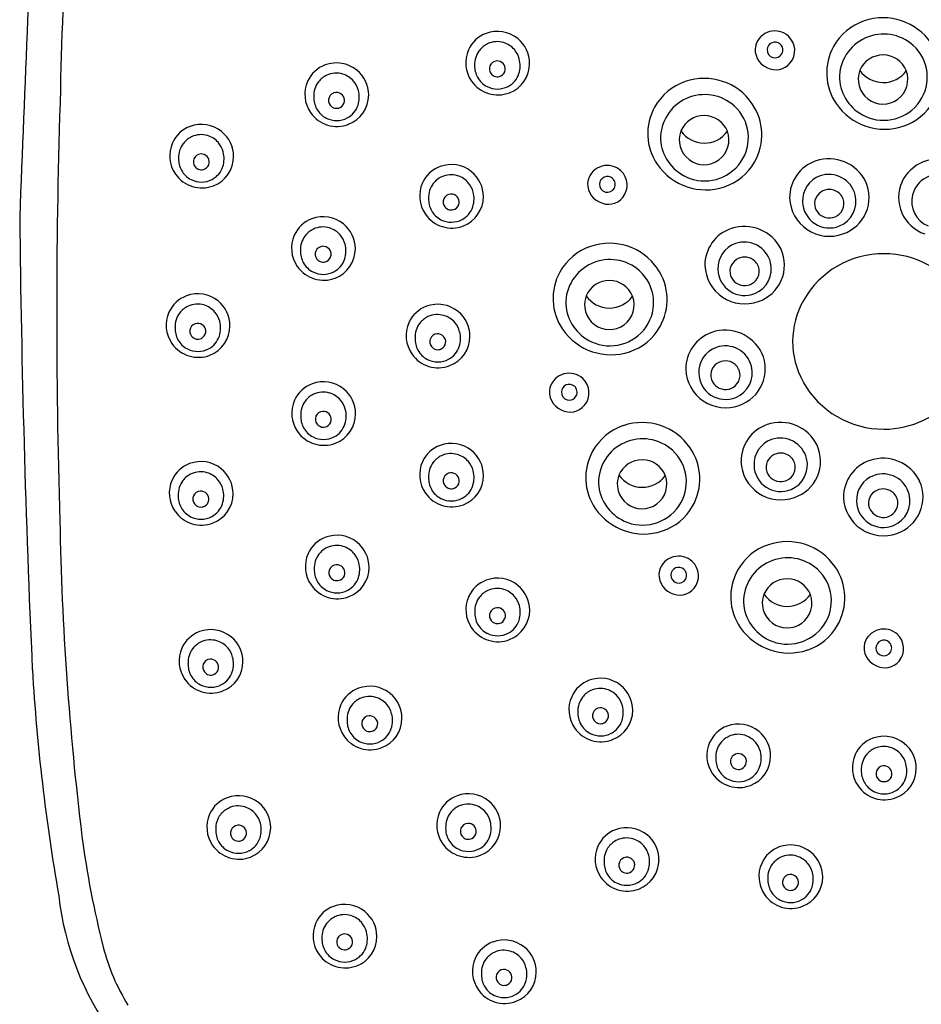
# Model space of a CAD drawing. Extents: x 464.2 to 486.5, y 89.4 to 117.
# Drawn here: x 481.4 to 484, y 112.4 to 115.3 of the extents above; entities that cross this region are included whole.
import ezdxf

# ---------------------------------------------------------------- set-up
doc = ezdxf.new("R2010")
doc.units = 0
doc.header["$LTSCALE"] = 0.64311
doc.layers.get('0').update_dxf_attribs({"color": 255, "linetype": 'CONTINUOUS'})

msp = doc.modelspace()

# ---------------------------------------------------------------- linework, layer by layer
for centre, radius, start, end in [((488.967, 114.9504), 7.4802, 171.00635, 179.08083), ((959.4686, 95.9208), 478.4698, 177.611743, 177.751645), ((483.9218, 115.1096), 0.1724, 34.3725, 108.8511), ((483.919, 115.117), 0.1645, 108.7397, 150.9119), ((482.7784, 115.15), 0.0912, 110.059, 155.9664), ((482.7806, 115.1465), 0.0951, 50.8599, 110.5397), ((482.7811, 115.1466), 0.0947, 0.1026, 51.0631), ((483.6017, 115.1837), 0.0593, 47.4272, 163.342), ((483.6028, 115.1848), 0.0577, 320.514, 47.4272), ((483.9233, 115.103), 0.1309, 47.7903, 180.6971), ((482.779, 115.146), 0.065, 114.8912, 142.7403), ((482.7798, 115.1443), 0.067, 73.3397, 114.8912), ((482.7796, 115.1437), 0.0676, 40.507, 73.3397), ((483.601, 115.1876), 0.0576, 166.919, 246.4484), ((483.602, 115.1867), 0.0233, 48.7187, 177.8839), ((483.602, 115.1867), 0.0233, 177.8839, 48.7187), ((483.9159, 115.1187), 0.161, 150.9119, 214.3741), ((483.9264, 115.1065), 0.1263, 325.3623, 47.7903), ((482.7818, 115.1485), 0.0948, 155.9664, 214.7033), ((482.7816, 115.144), 0.0684, 142.7403, 182.2698), ((482.7778, 115.1422), 0.0699, 15.0666, 40.507), ((482.7708, 115.1403), 0.0771, 342.0891, 15.0666), ((483.9216, 115.0977), 0.0742, 21.9287, 157.2473), ((482.3025, 115.0567), 0.0912, 110.059, 155.9664), ((482.3046, 115.0532), 0.0951, 50.8599, 110.5397), ((482.7842, 115.1395), 0.071, 178.5914, 208.3494), ((482.7803, 115.1309), 0.0235, 157.8787, 218.3079), ((482.78, 115.131), 0.0232, 93.4848, 157.8787), ((482.7801, 115.13), 0.0242, 42.746, 93.4848), ((482.7807, 115.1306), 0.0233, 352.3098, 42.746), ((482.7828, 115.1467), 0.093, 291.2407, 0.0451), ((483.6046, 115.1833), 0.0553, 241.2453, 320.514), ((482.303, 115.0527), 0.065, 114.8912, 142.7403), ((482.3038, 115.051), 0.067, 73.3397, 114.8912), ((482.3036, 115.0504), 0.0676, 40.507, 73.3397), ((482.3051, 115.0533), 0.0947, 0.1026, 51.0631), ((482.7796, 115.137), 0.0657, 208.3494, 243.1926), ((482.7805, 115.1309), 0.0237, 217.8602, 296.4607), ((482.7806, 115.1306), 0.0234, 296.4607, 352.3098), ((482.7822, 115.1366), 0.0652, 297.6788, 342.0891), ((483.3924, 114.9302), 0.1724, 34.3725, 108.8511), ((483.9216, 115.1), 0.0734, 158.8731, 20.3029), ((483.9221, 115.1745), 0.0842, 214.937, 324.3097), ((482.3058, 115.0552), 0.0948, 155.9664, 214.7033), ((482.3056, 115.0507), 0.0684, 142.7403, 182.2698), ((482.3019, 115.0489), 0.0699, 15.0666, 40.507), ((482.782, 115.1487), 0.0951, 214.7033, 291.2407), ((482.7807, 115.1394), 0.0683, 243.1926, 297.6788), ((483.3895, 114.9375), 0.1645, 108.7397, 150.9119), ((483.9239, 115.1101), 0.1317, 183.7593, 245.1372), ((501.3459, 114.4052), 19.8693, 178.08151, 181.76523), ((482.3083, 115.0462), 0.071, 178.5914, 208.3494), ((482.3043, 115.0376), 0.0235, 157.8787, 218.3079), ((482.3041, 115.0377), 0.0232, 93.4848, 157.8787), ((482.3041, 115.0367), 0.0242, 42.746, 93.4848), ((482.3048, 115.0373), 0.0233, 352.3098, 42.746), ((482.3068, 115.0534), 0.093, 291.2407, 0.0451), ((482.2949, 115.047), 0.0771, 342.0891, 15.0666), ((483.3939, 114.9236), 0.1309, 47.7903, 180.6971), ((482.3046, 115.0376), 0.0237, 217.8602, 296.4607), ((482.3047, 115.0373), 0.0234, 296.4607, 352.3098), ((482.3063, 115.0433), 0.0652, 297.6788, 342.0891), ((483.3865, 114.9392), 0.161, 150.9119, 214.3741), ((483.397, 114.927), 0.1263, 325.3623, 47.7903), ((483.4004, 114.9357), 0.1626, 330.1588, 34.3725), ((483.9265, 115.1259), 0.1738, 214.3741, 288.4967), ((483.9232, 115.1087), 0.1302, 245.1372, 325.3623), ((483.9302, 115.1149), 0.1622, 288.4967, 330.1588), ((482.3061, 115.0554), 0.0951, 214.7033, 291.2407), ((482.3036, 115.0437), 0.0657, 208.3494, 243.1926), ((482.3048, 115.0461), 0.0683, 243.1926, 297.6788), ((483.3922, 114.9183), 0.0742, 21.9287, 157.2473), ((481.9026, 114.8747), 0.0912, 110.059, 155.9664), ((481.9047, 114.8713), 0.0951, 50.8599, 110.5397), ((481.9031, 114.8708), 0.065, 114.8912, 142.7403), ((481.9039, 114.869), 0.067, 73.3397, 114.8912), ((481.9037, 114.8685), 0.0676, 40.507, 73.3397), ((481.9052, 114.8714), 0.0947, 0.1026, 51.0631), ((483.3922, 114.9205), 0.0734, 158.8731, 20.3029), ((483.3927, 114.9951), 0.0842, 214.937, 324.3097), ((481.9059, 114.8733), 0.0948, 155.9664, 214.7033), ((481.9057, 114.8688), 0.0684, 142.7403, 182.2698), ((481.9019, 114.8669), 0.0699, 15.0666, 40.507), ((483.3944, 114.9307), 0.1317, 183.7593, 245.1372), ((481.9041, 114.8558), 0.0232, 93.4848, 157.8787), ((481.9042, 114.8548), 0.0242, 42.746, 93.4848), ((481.9048, 114.8554), 0.0233, 352.3098, 42.746), ((481.9069, 114.8715), 0.093, 291.2407, 0.0451), ((481.8949, 114.8651), 0.0771, 342.0891, 15.0666), ((481.9083, 114.8643), 0.071, 178.5914, 208.3494), ((481.9044, 114.8557), 0.0235, 157.8787, 218.3079), ((481.9046, 114.8556), 0.0237, 217.8602, 296.4607), ((481.9048, 114.8554), 0.0234, 296.4607, 352.3098), ((481.9063, 114.8614), 0.0652, 297.6788, 342.0891), ((482.6421, 114.7559), 0.0912, 110.059, 155.9664), ((482.6442, 114.7525), 0.0951, 50.8599, 110.5397), ((483.1059, 114.7856), 0.0593, 47.4272, 163.342), ((483.3971, 114.9465), 0.1738, 214.3741, 288.4967), ((483.3938, 114.9292), 0.1302, 245.1372, 325.3623), ((483.4008, 114.9355), 0.1622, 288.4967, 330.1588), ((483.7595, 114.7499), 0.1143, 108.8434, 180.6283), ((483.7617, 114.7435), 0.1211, 26.1309, 108.8434), ((484.0865, 114.7435), 0.1211, 71.1566, 153.8691), ((481.9061, 114.8735), 0.0951, 214.7033, 291.2407), ((481.9037, 114.8618), 0.0657, 208.3494, 243.1926), ((482.6426, 114.752), 0.065, 114.8912, 142.7403), ((482.6434, 114.7502), 0.067, 73.3397, 114.8912), ((482.6432, 114.7497), 0.0676, 40.507, 73.3397), ((482.6447, 114.7526), 0.0947, 0.1026, 51.0631), ((483.1062, 114.7887), 0.0233, 48.7187, 177.8839), ((483.107, 114.7868), 0.0577, 320.514, 47.4272), ((483.7608, 114.741), 0.0771, 109.073, 182.8716), ((483.7618, 114.7382), 0.0801, 14.2782, 109.073), ((484.0865, 114.7382), 0.0801, 70.927, 165.7218), ((481.9049, 114.8641), 0.0683, 243.1926, 297.6788), ((482.6454, 114.7545), 0.0948, 155.9664, 214.7033), ((482.6452, 114.75), 0.0684, 142.7403, 182.2698), ((482.6414, 114.7481), 0.0699, 15.0666, 40.507), ((483.1052, 114.7896), 0.0576, 166.919, 246.4484), ((483.1062, 114.7887), 0.0233, 177.8839, 48.7187), ((483.767, 114.75), 0.1136, 288.5879, 24.3727), ((484.0813, 114.75), 0.1136, 155.6273, 251.4121), ((482.6437, 114.737), 0.0232, 93.4848, 157.8787), ((482.6437, 114.736), 0.0242, 42.746, 93.4848), ((482.6444, 114.7366), 0.0233, 352.3098, 42.746), ((482.6464, 114.7527), 0.093, 291.2407, 0.0451), ((482.6345, 114.7463), 0.0771, 342.0891, 15.0666), ((483.7606, 114.7318), 0.0414, 123.9839, 209.3948), ((483.7625, 114.729), 0.0448, 54.8183, 123.9839), ((483.7645, 114.7317), 0.0414, 322.5801, 54.8183), ((483.7631, 114.7385), 0.0787, 292.5054, 14.2782), ((484.0852, 114.7385), 0.0787, 165.7218, 247.4946), ((482.6479, 114.7455), 0.071, 178.5914, 208.3494), ((482.6439, 114.7369), 0.0235, 157.8787, 218.3079), ((482.6443, 114.7366), 0.0234, 296.4607, 352.3098), ((483.1088, 114.7853), 0.0553, 241.2453, 320.514), ((483.7629, 114.753), 0.1178, 182.124, 290.0044), ((483.7629, 114.7389), 0.0791, 181.2925, 292.5071), ((482.6457, 114.7547), 0.0951, 214.7033, 291.2407), ((482.6432, 114.743), 0.0657, 208.3494, 243.1926), ((482.6442, 114.7368), 0.0237, 217.8602, 296.4607), ((482.6458, 114.7426), 0.0652, 297.6788, 342.0891), ((483.7631, 114.7339), 0.0445, 210.1508, 245.2186), ((483.7627, 114.7331), 0.0437, 245.2186, 322.5801), ((520.0905, 115.1015), 38.7255, 180.60631, 182.5891), ((482.263, 114.6015), 0.0912, 110.059, 155.9664), ((482.2651, 114.598), 0.0951, 50.8599, 110.5397), ((482.2656, 114.5981), 0.0947, 0.1026, 51.0631), ((482.6444, 114.7453), 0.0683, 243.1926, 297.6788), ((483.5111, 114.5434), 0.1211, 26.1309, 108.8434), ((482.2663, 114.6), 0.0948, 155.9664, 214.7033), ((482.2662, 114.5955), 0.0684, 142.7403, 182.2698), ((482.2635, 114.5975), 0.065, 114.8912, 142.7403), ((482.2643, 114.5958), 0.067, 73.3397, 114.8912), ((482.2642, 114.5952), 0.0676, 40.507, 73.3397), ((482.2624, 114.5937), 0.0699, 15.0666, 40.507), ((483.5089, 114.5498), 0.1143, 108.8434, 180.6283), ((482.2554, 114.5918), 0.0771, 342.0891, 15.0666), ((483.1121, 114.4421), 0.1724, 34.3725, 108.8511), ((483.5102, 114.5409), 0.0771, 109.073, 182.8716), ((483.5112, 114.5381), 0.0801, 14.2782, 109.073), ((482.2688, 114.591), 0.071, 178.5914, 208.3494), ((482.2648, 114.5824), 0.0235, 157.8787, 218.3079), ((482.2646, 114.5825), 0.0232, 93.4848, 157.8787), ((482.2646, 114.5815), 0.0242, 42.746, 93.4848), ((482.2652, 114.5821), 0.0234, 296.4607, 352.3098), ((482.2653, 114.5821), 0.0233, 352.3098, 42.746), ((482.2673, 114.5982), 0.093, 291.2407, 0.0451), ((483.1093, 114.4495), 0.1645, 108.7397, 150.9119), ((483.5164, 114.5499), 0.1136, 288.5879, 24.3727), ((483.9234, 114.3109), 0.2727, 89.6697, 150.4394), ((483.9251, 114.311), 0.2726, 32.6372, 90.0451), ((482.2641, 114.5885), 0.0657, 208.3494, 243.1926), ((482.2651, 114.5824), 0.0237, 217.8602, 296.4607), ((482.2668, 114.5881), 0.0652, 297.6788, 342.0891), ((483.1136, 114.4356), 0.1309, 47.7903, 180.6971), ((483.5123, 114.5529), 0.1178, 182.124, 290.0044), ((483.51, 114.5317), 0.0414, 123.9839, 209.3948), ((483.5119, 114.5289), 0.0448, 54.8183, 123.9839), ((483.5139, 114.5316), 0.0414, 322.5801, 54.8183), ((483.5125, 114.5384), 0.0787, 292.5054, 14.2782), ((482.2666, 114.6002), 0.0951, 214.7033, 291.2407), ((482.2653, 114.5909), 0.0683, 243.1926, 297.6788), ((483.1062, 114.4512), 0.161, 150.9119, 214.3741), ((483.1167, 114.439), 0.1263, 325.3623, 47.7903), ((483.1202, 114.4476), 0.1626, 330.1588, 34.3725), ((483.5123, 114.5388), 0.0791, 181.2925, 292.5071), ((483.1119, 114.4302), 0.0742, 21.9287, 157.2473), ((483.5125, 114.5338), 0.0445, 210.1508, 245.2186), ((483.5121, 114.533), 0.0437, 245.2186, 322.5801), ((481.8942, 114.37), 0.0951, 50.8599, 110.5397), ((481.8921, 114.3734), 0.0912, 110.059, 155.9664), ((481.8934, 114.3677), 0.067, 73.3397, 114.8912), ((481.8933, 114.3671), 0.0676, 40.507, 73.3397), ((481.8947, 114.3701), 0.0947, 0.1026, 51.0631), ((482.6042, 114.3389), 0.0951, 50.8599, 110.5397), ((483.1142, 114.4426), 0.1317, 183.7593, 245.1372), ((483.112, 114.4325), 0.0734, 158.8731, 20.3029), ((483.1124, 114.5071), 0.0842, 214.937, 324.3097), ((483.9002, 114.324), 0.246, 150.4394, 209.192), ((481.8954, 114.3719), 0.0948, 155.9664, 214.7033), ((481.8953, 114.3674), 0.0684, 142.7403, 182.2698), ((481.8926, 114.3694), 0.065, 114.8912, 142.7403), ((481.8915, 114.3656), 0.0699, 15.0666, 40.507), ((482.6021, 114.3424), 0.0912, 110.059, 155.9664), ((482.6034, 114.3366), 0.067, 73.3397, 114.8912), ((482.6047, 114.339), 0.0947, 0.1026, 51.0631), ((481.8937, 114.3544), 0.0232, 93.4848, 157.8787), ((481.8937, 114.3534), 0.0242, 42.746, 93.4848), ((481.8845, 114.3637), 0.0771, 342.0891, 15.0666), ((482.6054, 114.3409), 0.0948, 155.9664, 214.7033), ((482.6052, 114.3364), 0.0684, 142.7403, 182.2698), ((482.6026, 114.3384), 0.065, 114.8912, 142.7403), ((482.6032, 114.3361), 0.0676, 40.507, 73.3397), ((482.6014, 114.3345), 0.0699, 15.0666, 40.507), ((481.8979, 114.363), 0.071, 178.5914, 208.3494), ((481.8939, 114.3543), 0.0235, 157.8787, 218.3079), ((481.8943, 114.3541), 0.0234, 296.4607, 352.3098), ((481.8944, 114.354), 0.0233, 352.3098, 42.746), ((481.8964, 114.3702), 0.093, 291.2407, 0.0451), ((482.6037, 114.3234), 0.0232, 93.4848, 157.8787), ((482.6037, 114.3224), 0.0242, 42.746, 93.4848), ((482.5945, 114.3327), 0.0771, 342.0891, 15.0666), ((483.1169, 114.4585), 0.1738, 214.3741, 288.4967), ((483.1135, 114.4412), 0.1302, 245.1372, 325.3623), ((483.1205, 114.4475), 0.1622, 288.4967, 330.1588), ((483.4523, 114.2425), 0.1143, 108.8434, 180.6283), ((483.4545, 114.2362), 0.1211, 26.1309, 108.8434), ((481.8957, 114.3721), 0.0951, 214.7033, 291.2407), ((481.8932, 114.3604), 0.0657, 208.3494, 243.1926), ((481.8942, 114.3543), 0.0237, 217.8602, 296.4607), ((481.8959, 114.36), 0.0652, 297.6788, 342.0891), ((482.6079, 114.3319), 0.071, 178.5914, 208.3494), ((482.6039, 114.3233), 0.0235, 157.8787, 218.3079), ((482.6043, 114.323), 0.0234, 296.4607, 352.3098), ((482.6044, 114.323), 0.0233, 352.3098, 42.746), ((482.6064, 114.3391), 0.093, 291.2407, 0.0451), ((481.8944, 114.3628), 0.0683, 243.1926, 297.6788), ((482.6057, 114.3411), 0.0951, 214.7033, 291.2407), ((482.6032, 114.3294), 0.0657, 208.3494, 243.1926), ((482.6042, 114.3233), 0.0237, 217.8602, 296.4607), ((482.6058, 114.329), 0.0652, 297.6788, 342.0891), ((483.4536, 114.2336), 0.0771, 109.073, 182.8716), ((483.4546, 114.2308), 0.0801, 14.2782, 109.073), ((483.4598, 114.2426), 0.1136, 288.5879, 24.3727), ((482.6044, 114.3318), 0.0683, 243.1926, 297.6788), ((483.4534, 114.2244), 0.0414, 123.9839, 209.3948), ((483.4553, 114.2216), 0.0448, 54.8183, 123.9839), ((483.4573, 114.2243), 0.0414, 322.5801, 54.8183), ((482.993, 114.1707), 0.0593, 47.4272, 163.342), ((483.4557, 114.2456), 0.1178, 182.124, 290.0044), ((483.4557, 114.2315), 0.0791, 181.2925, 292.5071), ((483.4559, 114.2311), 0.0787, 292.5054, 14.2782), ((482.2637, 114.113), 0.0912, 110.059, 155.9664), ((482.2658, 114.1095), 0.0951, 50.8599, 110.5397), ((482.994, 114.1719), 0.0577, 320.514, 47.4272), ((483.4559, 114.2265), 0.0445, 210.1508, 245.2186), ((483.4555, 114.2257), 0.0437, 245.2186, 322.5801), ((483.9233, 114.3369), 0.2725, 209.192, 270.1807), ((482.265, 114.1072), 0.067, 73.3397, 114.8912), ((482.2649, 114.1067), 0.0676, 40.507, 73.3397), ((482.2664, 114.1096), 0.0947, 0.1026, 51.0631), ((482.9923, 114.1747), 0.0576, 166.919, 246.4484), ((482.9932, 114.1738), 0.0233, 48.7187, 177.8839), ((482.9932, 114.1738), 0.0233, 177.8839, 48.7187), ((482.267, 114.1115), 0.0948, 155.9664, 214.7033), ((482.2669, 114.107), 0.0684, 142.7403, 182.2698), ((482.2642, 114.109), 0.065, 114.8912, 142.7403), ((482.2631, 114.1051), 0.0699, 15.0666, 40.507), ((483.9233, 114.3417), 0.2773, 270.1807, 320.3146), ((482.2653, 114.094), 0.0232, 93.4848, 157.8787), ((482.2654, 114.093), 0.0242, 42.746, 93.4848), ((482.2561, 114.1033), 0.0771, 342.0891, 15.0666), ((482.9959, 114.1703), 0.0553, 241.2453, 320.514), ((482.2695, 114.1025), 0.071, 178.5914, 208.3494), ((482.2655, 114.0939), 0.0235, 157.8787, 218.3079), ((482.2659, 114.0936), 0.0234, 296.4607, 352.3098), ((482.266, 114.0936), 0.0233, 352.3098, 42.746), ((482.2681, 114.1097), 0.093, 291.2407, 0.0451), ((483.2089, 113.9116), 0.1724, 34.3725, 108.8511), ((483.618, 113.9634), 0.1211, 26.1309, 108.8434), ((482.2673, 114.1117), 0.0951, 214.7033, 291.2407), ((482.2648, 114.1), 0.0657, 208.3494, 243.1926), ((482.2658, 114.0939), 0.0237, 217.8602, 296.4607), ((482.2675, 114.0996), 0.0652, 297.6788, 342.0891), ((483.206, 113.919), 0.1645, 108.7397, 150.9119), ((483.6158, 113.9698), 0.1143, 108.8434, 180.6283), ((482.266, 114.1024), 0.0683, 243.1926, 297.6788), ((483.2104, 113.905), 0.1309, 47.7903, 180.6971), ((483.617, 113.9608), 0.0771, 109.073, 182.8716), ((483.618, 113.9581), 0.0801, 14.2782, 109.073), ((482.6421, 113.9309), 0.0912, 110.059, 155.9664), ((482.6442, 113.9274), 0.0951, 50.8599, 110.5397), ((482.6447, 113.9275), 0.0947, 0.1026, 51.0631), ((483.203, 113.9207), 0.161, 150.9119, 214.3741), ((483.2135, 113.9085), 0.1263, 325.3623, 47.7903), ((483.2169, 113.9171), 0.1626, 330.1588, 34.3725), ((483.6232, 113.9699), 0.1136, 288.5879, 24.3727), ((481.9034, 113.8734), 0.0951, 50.8599, 110.5397), ((482.6454, 113.9294), 0.0948, 155.9664, 214.7033), ((482.6453, 113.9249), 0.0684, 142.7403, 182.2698), ((482.6426, 113.9269), 0.065, 114.8912, 142.7403), ((482.6434, 113.9252), 0.067, 73.3397, 114.8912), ((482.6433, 113.9246), 0.0676, 40.507, 73.3397), ((482.6415, 113.9231), 0.0699, 15.0666, 40.507), ((483.2087, 113.8997), 0.0742, 21.9287, 157.2473), ((483.6191, 113.9729), 0.1178, 182.124, 290.0044), ((483.6168, 113.9517), 0.0414, 123.9839, 209.3948), ((483.6188, 113.9488), 0.0448, 54.8183, 123.9839), ((483.6207, 113.9516), 0.0414, 322.5801, 54.8183), ((483.6193, 113.9584), 0.0787, 292.5054, 14.2782), ((483.9192, 113.8636), 0.1143, 108.8434, 180.6283), ((483.9214, 113.8572), 0.1211, 26.1309, 108.8434), ((481.9013, 113.8768), 0.0912, 110.059, 155.9664), ((481.9027, 113.8711), 0.067, 73.3397, 114.8912), ((481.904, 113.8735), 0.0947, 0.1026, 51.0631), ((482.6345, 113.9212), 0.0771, 342.0891, 15.0666), ((483.6191, 113.9588), 0.0791, 181.2925, 292.5071), ((481.9046, 113.8754), 0.0948, 155.9664, 214.7033), ((481.9045, 113.8709), 0.0684, 142.7403, 182.2698), ((481.9018, 113.8729), 0.065, 114.8912, 142.7403), ((481.9025, 113.8706), 0.0676, 40.507, 73.3397), ((481.9007, 113.869), 0.0699, 15.0666, 40.507), ((482.6479, 113.9204), 0.071, 178.5914, 208.3494), ((482.6439, 113.9118), 0.0235, 157.8787, 218.3079), ((482.6437, 113.9119), 0.0232, 93.4848, 157.8787), ((482.6437, 113.9109), 0.0242, 42.746, 93.4848), ((482.6443, 113.9115), 0.0234, 296.4607, 352.3098), ((482.6444, 113.9115), 0.0233, 352.3098, 42.746), ((482.6465, 113.9276), 0.093, 291.2407, 0.0451), ((483.2087, 113.902), 0.0734, 158.8731, 20.3029), ((483.2092, 113.9765), 0.0842, 214.937, 324.3097), ((483.6193, 113.9537), 0.0445, 210.1508, 245.2186), ((483.6189, 113.9529), 0.0437, 245.2186, 322.5801), ((483.9204, 113.8547), 0.0771, 109.073, 182.8716), ((483.9214, 113.8519), 0.0801, 14.2782, 109.073), ((483.9266, 113.8637), 0.1136, 288.5879, 24.3727), ((481.9029, 113.8579), 0.0232, 93.4848, 157.8787), ((481.903, 113.8569), 0.0242, 42.746, 93.4848), ((481.8937, 113.8672), 0.0771, 342.0891, 15.0666), ((482.6432, 113.9179), 0.0657, 208.3494, 243.1926), ((482.6442, 113.9118), 0.0237, 217.8602, 296.4607), ((482.6459, 113.9175), 0.0652, 297.6788, 342.0891), ((483.2109, 113.9121), 0.1317, 183.7593, 245.1372), ((483.9202, 113.8455), 0.0414, 123.9839, 209.3948), ((483.9222, 113.8426), 0.0448, 54.8183, 123.9839), ((483.9241, 113.8454), 0.0414, 322.5801, 54.8183), ((481.9071, 113.8664), 0.071, 178.5914, 208.3494), ((481.9032, 113.8578), 0.0235, 157.8787, 218.3079), ((481.9035, 113.8575), 0.0234, 296.4607, 352.3098), ((481.9036, 113.8575), 0.0233, 352.3098, 42.746), ((481.9057, 113.8736), 0.093, 291.2407, 0.0451), ((482.6457, 113.9296), 0.0951, 214.7033, 291.2407), ((482.6444, 113.9203), 0.0683, 243.1926, 297.6788), ((483.9225, 113.8667), 0.1178, 182.124, 290.0044), ((483.9226, 113.8526), 0.0791, 181.2925, 292.5071), ((483.9227, 113.8522), 0.0787, 292.5054, 14.2782), ((481.9049, 113.8756), 0.0951, 214.7033, 291.2407), ((481.9024, 113.8639), 0.0657, 208.3494, 243.1926), ((481.9034, 113.8577), 0.0237, 217.8602, 296.4607), ((481.9051, 113.8635), 0.0652, 297.6788, 342.0891), ((483.2136, 113.9279), 0.1738, 214.3741, 288.4967), ((483.2103, 113.9107), 0.1302, 245.1372, 325.3623), ((483.2173, 113.9169), 0.1622, 288.4967, 330.1588), ((483.9227, 113.8475), 0.0445, 210.1508, 245.2186), ((483.9223, 113.8468), 0.0437, 245.2186, 322.5801), ((490.5195, 113.9569), 9.035, 181.03835, 186.97347), ((481.9036, 113.8663), 0.0683, 243.1926, 297.6788), ((482.3038, 113.6589), 0.0912, 110.059, 155.9664), ((482.3059, 113.6554), 0.0951, 50.8599, 110.5397), ((482.3043, 113.6549), 0.065, 114.8912, 142.7403), ((482.3051, 113.6531), 0.067, 73.3397, 114.8912), ((482.3049, 113.6526), 0.0676, 40.507, 73.3397), ((482.3064, 113.6555), 0.0947, 0.1026, 51.0631), ((483.6352, 113.5667), 0.1645, 108.7397, 150.9119), ((483.638, 113.5593), 0.1724, 34.3725, 108.8511), ((482.3071, 113.6574), 0.0948, 155.9664, 214.7033), ((482.3069, 113.6529), 0.0684, 142.7403, 182.2698), ((482.3032, 113.6511), 0.0699, 15.0666, 40.507), ((483.3169, 113.6292), 0.0593, 47.4272, 163.342), ((483.6395, 113.5528), 0.1309, 47.7903, 180.6971), ((482.3096, 113.6484), 0.071, 178.5914, 208.3494), ((482.3056, 113.6398), 0.0235, 157.8787, 218.3079), ((482.3054, 113.6399), 0.0232, 93.4848, 157.8787), ((482.3054, 113.6389), 0.0242, 42.746, 93.4848), ((482.3061, 113.6395), 0.0233, 352.3098, 42.746), ((482.3081, 113.6556), 0.093, 291.2407, 0.0451), ((482.2962, 113.6492), 0.0771, 342.0891, 15.0666), ((483.3163, 113.6331), 0.0576, 166.919, 246.4484), ((483.3172, 113.6322), 0.0233, 177.8839, 48.7187), ((483.3172, 113.6322), 0.0233, 48.7187, 177.8839), ((483.318, 113.6303), 0.0577, 320.514, 47.4272), ((483.6321, 113.5684), 0.161, 150.9119, 214.3741), ((483.6426, 113.5562), 0.1263, 325.3623, 47.7903), ((483.6461, 113.5648), 0.1626, 330.1588, 34.3725), ((482.3059, 113.6398), 0.0237, 217.8602, 296.4607), ((482.306, 113.6395), 0.0234, 296.4607, 352.3098), ((482.3075, 113.6455), 0.0652, 297.6788, 342.0891), ((482.7789, 113.5318), 0.0912, 110.059, 155.9664), ((482.781, 113.5283), 0.0951, 50.8599, 110.5397), ((483.6378, 113.5474), 0.0742, 21.9287, 157.2473), ((482.3074, 113.6576), 0.0951, 214.7033, 291.2407), ((482.3049, 113.6459), 0.0657, 208.3494, 243.1926), ((482.3061, 113.6483), 0.0683, 243.1926, 297.6788), ((482.7794, 113.5278), 0.065, 114.8912, 142.7403), ((482.7802, 113.526), 0.067, 73.3397, 114.8912), ((482.78, 113.5255), 0.0676, 40.507, 73.3397), ((482.7815, 113.5284), 0.0947, 0.1026, 51.0631), ((483.3199, 113.6288), 0.0553, 241.2453, 320.514), ((482.7822, 113.5303), 0.0948, 155.9664, 214.7033), ((482.782, 113.5258), 0.0684, 142.7403, 182.2698), ((482.7782, 113.5239), 0.0699, 15.0666, 40.507), ((483.6378, 113.5497), 0.0734, 158.8731, 20.3029), ((483.6383, 113.6242), 0.0842, 214.937, 324.3097), ((482.7804, 113.5128), 0.0232, 93.4848, 157.8787), ((482.7805, 113.5118), 0.0242, 42.746, 93.4848), ((482.7811, 113.5124), 0.0233, 352.3098, 42.746), ((482.7832, 113.5285), 0.093, 291.2407, 0.0451), ((482.7713, 113.5221), 0.0771, 342.0891, 15.0666), ((483.6401, 113.5598), 0.1317, 183.7593, 245.1372), ((482.7846, 113.5213), 0.071, 178.5914, 208.3494), ((482.7807, 113.5127), 0.0235, 157.8787, 218.3079), ((482.7811, 113.5124), 0.0234, 296.4607, 352.3098), ((481.9325, 113.3761), 0.0951, 50.8599, 110.5397), ((482.7824, 113.5305), 0.0951, 214.7033, 291.2407), ((482.78, 113.5188), 0.0657, 208.3494, 243.1926), ((482.7809, 113.5127), 0.0237, 217.8602, 296.4607), ((482.7826, 113.5184), 0.0652, 297.6788, 342.0891), ((483.6427, 113.5757), 0.1738, 214.3741, 288.4967), ((483.6394, 113.5584), 0.1302, 245.1372, 325.3623), ((483.6464, 113.5646), 0.1622, 288.4967, 330.1588), ((483.9239, 113.4137), 0.0593, 47.4272, 163.342), ((481.9304, 113.3795), 0.0912, 110.059, 155.9664), ((481.9317, 113.3738), 0.067, 73.3397, 114.8912), ((481.933, 113.3762), 0.0947, 0.1026, 51.0631), ((482.7812, 113.5212), 0.0683, 243.1926, 297.6788), ((483.9249, 113.4148), 0.0577, 320.514, 47.4272), ((481.9337, 113.378), 0.0948, 155.9664, 214.7033), ((481.9335, 113.3735), 0.0684, 142.7403, 182.2698), ((481.9309, 113.3755), 0.065, 114.8912, 142.7403), ((481.9315, 113.3732), 0.0676, 40.507, 73.3397), ((481.9297, 113.3717), 0.0699, 15.0666, 40.507), ((483.9232, 113.4176), 0.0576, 166.919, 246.4484), ((483.9241, 113.4167), 0.0233, 177.8839, 48.7187), ((483.9241, 113.4167), 0.0233, 48.7187, 177.8839), ((481.9319, 113.3605), 0.0232, 93.4848, 157.8787), ((481.932, 113.3596), 0.0242, 42.746, 93.4848), ((481.9227, 113.3698), 0.0771, 342.0891, 15.0666), ((481.9361, 113.3691), 0.071, 178.5914, 208.3494), ((481.9322, 113.3604), 0.0235, 157.8787, 218.3079), ((481.9326, 113.3602), 0.0234, 296.4607, 352.3098), ((481.9326, 113.3602), 0.0233, 352.3098, 42.746), ((481.9347, 113.3763), 0.093, 291.2407, 0.0451), ((483.9268, 113.4133), 0.0553, 241.2453, 320.514), ((487.3045, 113.7039), 5.9104, 183.41177, 189.94385), ((481.9339, 113.3782), 0.0951, 214.7033, 291.2407), ((481.9315, 113.3666), 0.0657, 208.3494, 243.1926), ((481.9324, 113.3604), 0.0237, 217.8602, 296.4607), ((481.9341, 113.3662), 0.0652, 297.6788, 342.0891), ((483.0858, 113.2322), 0.0951, 50.8599, 110.5397), ((481.9327, 113.3689), 0.0683, 243.1926, 297.6788), ((482.4009, 113.212), 0.0912, 110.059, 155.9664), ((482.403, 113.2085), 0.0951, 50.8599, 110.5397), ((483.0837, 113.2356), 0.0912, 110.059, 155.9664), ((483.085, 113.2299), 0.067, 73.3397, 114.8912), ((483.0863, 113.2323), 0.0947, 0.1026, 51.0631), ((482.4014, 113.208), 0.065, 114.8912, 142.7403), ((482.4022, 113.2063), 0.067, 73.3397, 114.8912), ((482.402, 113.2057), 0.0676, 40.507, 73.3397), ((482.4035, 113.2086), 0.0947, 0.1026, 51.0631), ((483.087, 113.2341), 0.0948, 155.9664, 214.7033), ((483.0869, 113.2296), 0.0684, 142.7403, 182.2698), ((483.0842, 113.2316), 0.065, 114.8912, 142.7403), ((483.0849, 113.2293), 0.0676, 40.507, 73.3397), ((483.0831, 113.2278), 0.0699, 15.0666, 40.507), ((482.4042, 113.2105), 0.0948, 155.9664, 214.7033), ((482.404, 113.206), 0.0684, 142.7403, 182.2698), ((482.4002, 113.2042), 0.0699, 15.0666, 40.507), ((483.0853, 113.2166), 0.0232, 93.4848, 157.8787), ((483.0853, 113.2157), 0.0242, 42.746, 93.4848), ((483.0761, 113.2259), 0.0771, 342.0891, 15.0666), ((482.4024, 113.193), 0.0232, 93.4848, 157.8787), ((482.4025, 113.192), 0.0242, 42.746, 93.4848), ((482.4032, 113.1926), 0.0233, 352.3098, 42.746), ((482.4052, 113.2087), 0.093, 291.2407, 0.0451), ((482.3933, 113.2023), 0.0771, 342.0891, 15.0666), ((483.0895, 113.2252), 0.071, 178.5914, 208.3494), ((483.0855, 113.2165), 0.0235, 157.8787, 218.3079), ((483.0859, 113.2163), 0.0234, 296.4607, 352.3098), ((483.086, 113.2163), 0.0233, 352.3098, 42.746), ((483.088, 113.2324), 0.093, 291.2407, 0.0451), ((482.4066, 113.2015), 0.071, 178.5914, 208.3494), ((482.4027, 113.1929), 0.0235, 157.8787, 218.3079), ((482.4029, 113.1929), 0.0237, 217.8602, 296.4607), ((482.4031, 113.1926), 0.0234, 296.4607, 352.3098), ((482.4046, 113.1986), 0.0652, 297.6788, 342.0891), ((483.0873, 113.2343), 0.0951, 214.7033, 291.2407), ((483.0848, 113.2227), 0.0657, 208.3494, 243.1926), ((483.0858, 113.2165), 0.0237, 217.8602, 296.4607), ((483.0875, 113.2223), 0.0652, 297.6788, 342.0891), ((483.4918, 113.1), 0.0912, 110.059, 155.9664), ((483.4939, 113.0966), 0.0951, 50.8599, 110.5397), ((482.4044, 113.2107), 0.0951, 214.7033, 291.2407), ((482.402, 113.199), 0.0657, 208.3494, 243.1926), ((483.086, 113.225), 0.0683, 243.1926, 297.6788), ((483.4923, 113.0961), 0.065, 114.8912, 142.7403), ((483.4931, 113.0943), 0.067, 73.3397, 114.8912), ((483.493, 113.0937), 0.0676, 40.507, 73.3397), ((483.4944, 113.0967), 0.0947, 0.1026, 51.0631), ((483.9226, 113.064), 0.0912, 110.059, 155.9664), ((483.9247, 113.0605), 0.0951, 50.8599, 110.5397), ((482.4032, 113.2014), 0.0683, 243.1926, 297.6788), ((483.4951, 113.0986), 0.0948, 155.9664, 214.7033), ((483.495, 113.094), 0.0684, 142.7403, 182.2698), ((483.4912, 113.0922), 0.0699, 15.0666, 40.507), ((483.9239, 113.0583), 0.067, 73.3397, 114.8912), ((483.9237, 113.0577), 0.0676, 40.507, 73.3397), ((483.9252, 113.0606), 0.0947, 0.1026, 51.0631), ((483.4976, 113.0896), 0.071, 178.5914, 208.3494), ((483.4934, 113.0811), 0.0232, 93.4848, 157.8787), ((483.4934, 113.0801), 0.0242, 42.746, 93.4848), ((483.4941, 113.0807), 0.0233, 352.3098, 42.746), ((483.4962, 113.0968), 0.093, 291.2407, 0.0451), ((483.4842, 113.0903), 0.0771, 342.0891, 15.0666), ((483.9259, 113.0625), 0.0948, 155.9664, 214.7033), ((483.9257, 113.058), 0.0684, 142.7403, 182.2698), ((483.9231, 113.06), 0.065, 114.8912, 142.7403), ((483.9219, 113.0562), 0.0699, 15.0666, 40.507), ((483.4936, 113.081), 0.0235, 157.8787, 218.3079), ((483.4939, 113.0809), 0.0237, 217.8602, 296.4607), ((483.494, 113.0807), 0.0234, 296.4607, 352.3098), ((483.4956, 113.0867), 0.0652, 297.6788, 342.0891), ((483.9241, 113.045), 0.0232, 93.4848, 157.8787), ((483.9242, 113.044), 0.0242, 42.746, 93.4848), ((483.9149, 113.0543), 0.0771, 342.0891, 15.0666), ((483.4954, 113.0987), 0.0951, 214.7033, 291.2407), ((483.4929, 113.0871), 0.0657, 208.3494, 243.1926), ((483.9283, 113.0535), 0.071, 178.5914, 208.3494), ((483.9244, 113.0449), 0.0235, 157.8787, 218.3079), ((483.9248, 113.0446), 0.0234, 296.4607, 352.3098), ((483.9248, 113.0446), 0.0233, 352.3098, 42.746), ((483.9269, 113.0607), 0.093, 291.2407, 0.0451), ((483.4941, 113.0894), 0.0683, 243.1926, 297.6788), ((483.9261, 113.0627), 0.0951, 214.7033, 291.2407), ((483.9237, 113.051), 0.0657, 208.3494, 243.1926), ((483.9246, 113.0449), 0.0237, 217.8602, 296.4607), ((483.9263, 113.0506), 0.0652, 297.6788, 342.0891), ((482.0146, 112.8847), 0.0951, 50.8599, 110.5397), ((482.6927, 112.8936), 0.0912, 110.059, 155.9664), ((482.6948, 112.8901), 0.0951, 50.8599, 110.5397), ((483.9249, 113.0534), 0.0683, 243.1926, 297.6788), ((482.0125, 112.8881), 0.0912, 110.059, 155.9664), ((482.0138, 112.8824), 0.067, 73.3397, 114.8912), ((482.0136, 112.8818), 0.0676, 40.507, 73.3397), ((482.0151, 112.8848), 0.0947, 0.1026, 51.0631), ((482.6932, 112.8896), 0.065, 114.8912, 142.7403), ((482.694, 112.8878), 0.067, 73.3397, 114.8912), ((482.6939, 112.8873), 0.0676, 40.507, 73.3397), ((482.6953, 112.8902), 0.0947, 0.1026, 51.0631), ((482.0158, 112.8866), 0.0948, 155.9664, 214.7033), ((482.0156, 112.8821), 0.0684, 142.7403, 182.2698), ((482.013, 112.8841), 0.065, 114.8912, 142.7403), ((482.0118, 112.8803), 0.0699, 15.0666, 40.507), ((482.696, 112.8921), 0.0948, 155.9664, 214.7033), ((482.6959, 112.8876), 0.0684, 142.7403, 182.2698), ((482.6921, 112.8857), 0.0699, 15.0666, 40.507), ((482.014, 112.8691), 0.0232, 93.4848, 157.8787), ((482.0141, 112.8681), 0.0242, 42.746, 93.4848), ((482.0049, 112.8784), 0.0771, 342.0891, 15.0666), ((482.6943, 112.8746), 0.0232, 93.4848, 157.8787), ((482.6943, 112.8736), 0.0242, 42.746, 93.4848), ((482.695, 112.8742), 0.0233, 352.3098, 42.746), ((482.6971, 112.8903), 0.093, 291.2407, 0.0451), ((482.6851, 112.8839), 0.0771, 342.0891, 15.0666), ((484.3514, 113.2273), 2.8241, 187.4756, 194.2646), ((482.0182, 112.8777), 0.071, 178.5914, 208.3494), ((482.0143, 112.869), 0.0235, 157.8787, 218.3079), ((482.0147, 112.8688), 0.0234, 296.4607, 352.3098), ((482.0148, 112.8687), 0.0233, 352.3098, 42.746), ((482.0168, 112.8849), 0.093, 291.2407, 0.0451), ((482.6985, 112.8831), 0.071, 178.5914, 208.3494), ((482.6945, 112.8745), 0.0235, 157.8787, 218.3079), ((482.6948, 112.8744), 0.0237, 217.8602, 296.4607), ((482.6949, 112.8742), 0.0234, 296.4607, 352.3098), ((482.6965, 112.8802), 0.0652, 297.6788, 342.0891), ((483.1614, 112.7934), 0.0912, 110.059, 155.9664), ((483.1635, 112.7899), 0.0951, 50.8599, 110.5397), ((483.164, 112.79), 0.0947, 0.1026, 51.0631), ((482.0161, 112.8868), 0.0951, 214.7033, 291.2407), ((482.0136, 112.8751), 0.0657, 208.3494, 243.1926), ((482.0146, 112.869), 0.0237, 217.8602, 296.4607), ((482.0162, 112.8747), 0.0652, 297.6788, 342.0891), ((482.6963, 112.8923), 0.0951, 214.7033, 291.2407), ((482.6938, 112.8806), 0.0657, 208.3494, 243.1926), ((483.1647, 112.7919), 0.0948, 155.9664, 214.7033), ((483.1646, 112.7874), 0.0684, 142.7403, 182.2698), ((483.1619, 112.7894), 0.065, 114.8912, 142.7403), ((483.1627, 112.7876), 0.067, 73.3397, 114.8912), ((483.1626, 112.7871), 0.0676, 40.507, 73.3397), ((483.1608, 112.7855), 0.0699, 15.0666, 40.507), ((483.648, 112.7389), 0.0951, 50.8599, 110.5397), ((482.0148, 112.8775), 0.0683, 243.1926, 297.6788), ((482.695, 112.883), 0.0683, 243.1926, 297.6788), ((483.1538, 112.7837), 0.0771, 342.0891, 15.0666), ((483.6459, 112.7423), 0.0912, 110.059, 155.9664), ((483.6472, 112.7366), 0.067, 73.3397, 114.8912), ((483.647, 112.736), 0.0676, 40.507, 73.3397), ((483.6485, 112.739), 0.0947, 0.1026, 51.0631), ((483.1672, 112.7829), 0.071, 178.5914, 208.3494), ((483.1632, 112.7743), 0.0235, 157.8787, 218.3079), ((483.163, 112.7744), 0.0232, 93.4848, 157.8787), ((483.163, 112.7734), 0.0242, 42.746, 93.4848), ((483.1636, 112.774), 0.0234, 296.4607, 352.3098), ((483.1637, 112.774), 0.0233, 352.3098, 42.746), ((483.1658, 112.7901), 0.093, 291.2407, 0.0451), ((483.6492, 112.7408), 0.0948, 155.9664, 214.7033), ((483.649, 112.7363), 0.0684, 142.7403, 182.2698), ((483.6464, 112.7383), 0.065, 114.8912, 142.7403), ((483.6452, 112.7345), 0.0699, 15.0666, 40.507), ((483.1625, 112.7804), 0.0657, 208.3494, 243.1926), ((483.1635, 112.7743), 0.0237, 217.8602, 296.4607), ((483.1652, 112.78), 0.0652, 297.6788, 342.0891), ((483.6474, 112.7233), 0.0232, 93.4848, 157.8787), ((483.6475, 112.7223), 0.0242, 42.746, 93.4848), ((483.6383, 112.7326), 0.0771, 342.0891, 15.0666), ((483.165, 112.7921), 0.0951, 214.7033, 291.2407), ((483.1637, 112.7828), 0.0683, 243.1926, 297.6788), ((483.6516, 112.7319), 0.071, 178.5914, 208.3494), ((483.6477, 112.7232), 0.0235, 157.8787, 218.3079), ((483.6481, 112.723), 0.0234, 296.4607, 352.3098), ((483.6482, 112.7229), 0.0233, 352.3098, 42.746), ((483.6502, 112.7391), 0.093, 291.2407, 0.0451), ((482.3265, 112.7763), 0.8488, 186.2905, 216.3428), ((483.6494, 112.741), 0.0951, 214.7033, 291.2407), ((483.647, 112.7293), 0.0657, 208.3494, 243.1926), ((483.648, 112.7232), 0.0237, 217.8602, 296.4607), ((483.6496, 112.7289), 0.0652, 297.6788, 342.0891), ((482.3287, 112.5629), 0.0951, 50.8599, 110.5397), ((483.6482, 112.7317), 0.0683, 243.1926, 297.6788), ((482.3266, 112.5663), 0.0912, 110.059, 155.9664), ((482.3279, 112.5606), 0.067, 73.3397, 114.8912), ((482.3277, 112.56), 0.0676, 40.507, 73.3397), ((482.3292, 112.563), 0.0947, 0.1026, 51.0631), ((482.3299, 112.5648), 0.0948, 155.9664, 214.7033), ((482.3297, 112.5603), 0.0684, 142.7403, 182.2698), ((482.3271, 112.5623), 0.065, 114.8912, 142.7403), ((482.326, 112.5585), 0.0699, 15.0666, 40.507), ((482.3282, 112.5473), 0.0232, 93.4848, 157.8787), ((482.3282, 112.5463), 0.0242, 42.746, 93.4848), ((482.319, 112.5566), 0.0771, 342.0891, 15.0666), ((482.3324, 112.5559), 0.071, 178.5914, 208.3494), ((482.3284, 112.5472), 0.0235, 157.8787, 218.3079), ((482.3288, 112.547), 0.0234, 296.4607, 352.3098), ((482.3289, 112.5469), 0.0233, 352.3098, 42.746), ((482.3309, 112.5631), 0.093, 291.2407, 0.0451), ((482.7983, 112.4611), 0.0912, 110.059, 155.9664), ((482.8004, 112.4576), 0.0951, 50.8599, 110.5397), ((482.2035, 112.6812), 0.6078, 194.2646, 211.9174), ((482.3302, 112.565), 0.0951, 214.7033, 291.2407), ((482.3277, 112.5533), 0.0657, 208.3494, 243.1926), ((482.3287, 112.5472), 0.0237, 217.8602, 296.4607), ((482.3303, 112.5529), 0.0652, 297.6788, 342.0891), ((482.7988, 112.4571), 0.065, 114.8912, 142.7403), ((482.7996, 112.4553), 0.067, 73.3397, 114.8912), ((482.7995, 112.4548), 0.0676, 40.507, 73.3397), ((482.801, 112.4577), 0.0947, 0.1026, 51.0631), ((482.3289, 112.5557), 0.0683, 243.1926, 297.6788), ((482.8016, 112.4596), 0.0948, 155.9664, 214.7033), ((482.8015, 112.4551), 0.0684, 142.7403, 182.2698), ((482.7977, 112.4533), 0.0699, 15.0666, 40.507), ((482.8041, 112.4506), 0.071, 178.5914, 208.3494), ((482.8001, 112.442), 0.0235, 157.8787, 218.3079), ((482.7999, 112.4421), 0.0232, 93.4848, 157.8787), ((482.8, 112.4411), 0.0242, 42.746, 93.4848), ((482.8006, 112.4417), 0.0233, 352.3098, 42.746), ((482.8027, 112.4578), 0.093, 291.2407, 0.0451), ((482.7907, 112.4514), 0.0771, 342.0891, 15.0666), ((482.8004, 112.442), 0.0237, 217.8602, 296.4607), ((482.8005, 112.4417), 0.0234, 296.4607, 352.3098), ((482.8021, 112.4477), 0.0652, 297.6788, 342.0891), ((482.8019, 112.4598), 0.0951, 214.7033, 291.2407), ((482.7994, 112.4481), 0.0657, 208.3494, 243.1926), ((482.8006, 112.4505), 0.0683, 243.1926, 297.6788)]:
    msp.add_arc(centre, radius, start, end)

doc.saveas('drawing.dxf')
